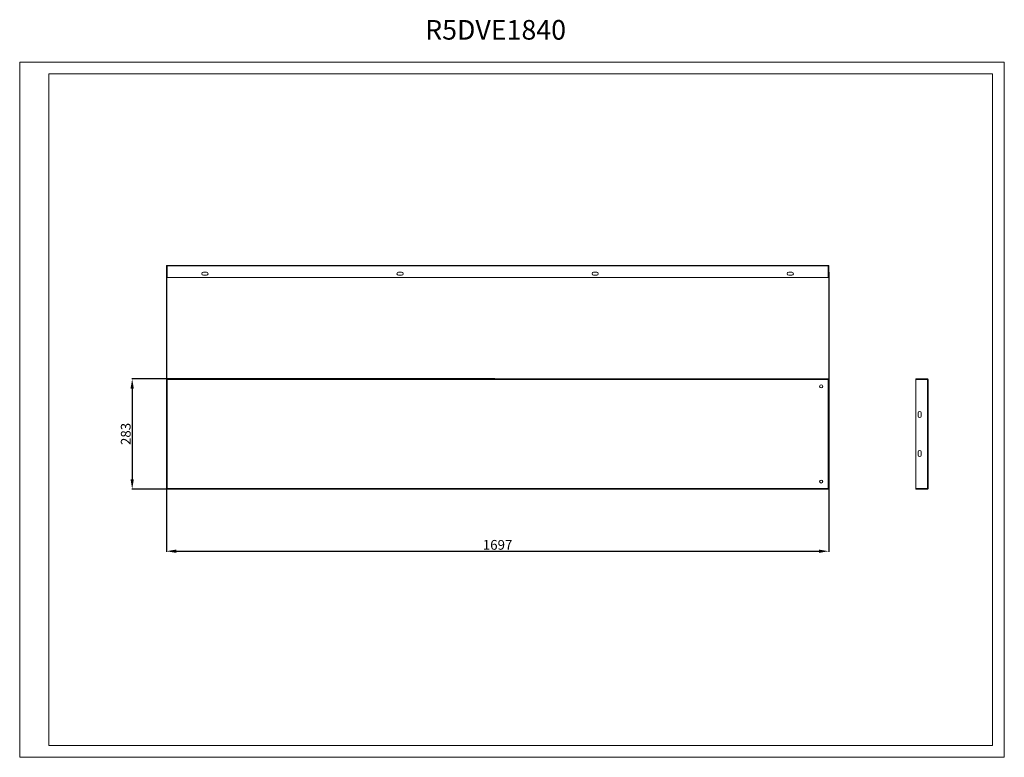
# Model space of a CAD drawing. Units: millimetres. Extents: x 2 to 2525, y 4 to 1894.
import ezdxf

# ---------------------------------------------------------------- set-up
doc = ezdxf.new("R2010")
doc.units = ezdxf.units.MM
doc.layers.add('2', color=7, linetype='Continuous')
doc.dimstyles.new('ISO-25', dxfattribs={"dimtxt": 2.5, "dimasz": 2.5, "dimexe": 1.25, "dimexo": 0.625, "dimtad": 1, "dimtxsty": 'Standard', "dimcen": 2.5, "dimadec": 0, "dimazin": 0, "dimtfac": 1, "dimtmove": 0, "dimatfit": 3, "dimfxl": 1, "dimarcsym": 0})

# ---------------------------------------------------------------- blocks, each defined once
blk = doc.blocks.new('*D7')
at = {"layer": '2', "color": 0, "linetype": 'ByBlock', "lineweight": -2}
for p, q in [((378.1, 1244.1), (378.1, 530.7)), ((2075.1, 1247.5), (2075.1, 530.7)), ((403.1, 531.9), (2050.1, 531.9))]:
    blk.add_line(p, q, dxfattribs=at)
at = {"layer": '2', "color": 0, "linetype": 'ByBlock'}
for points in [[(403.1, 536.1), (403.1, 527.7), (378.1, 531.9)], [(2050.1, 536.1), (2050.1, 527.7), (2075.1, 531.9)]]:
    blk.add_solid(points, dxfattribs=at)
at = {"layer": 'Defpoints', "color": 0, "linetype": 'ByBlock'}
for p in [(378.1, 1244.7), (2075.1, 1248.1), (2075.1, 531.9)]:
    blk.add_point(p, dxfattribs=at)
at = {"layer": '2', "color": 0, "linetype": 'ByBlock', "insert": (1226.6, 545), "char_height": 25, "attachment_point": 5}
blk.add_mtext('1697', dxfattribs=at)
blk = doc.blocks.new('*D8')
at = {"layer": '2', "color": 0, "linetype": 'ByBlock', "lineweight": -2}
for p, q in [((1219.3, 974), (289, 974)), ((290.3, 949), (290.3, 716)), ((1241.4, 691), (289, 691))]:
    blk.add_line(p, q, dxfattribs=at)
at = {"layer": '2', "color": 0, "linetype": 'ByBlock'}
for points in [[(286.1, 949), (294.4, 949), (290.3, 974)], [(286.1, 716), (294.4, 716), (290.3, 691)]]:
    blk.add_solid(points, dxfattribs=at)
at = {"layer": 'Defpoints', "color": 0, "linetype": 'ByBlock'}
for p in [(1219.9, 974), (290.3, 691), (1242, 691)]:
    blk.add_point(p, dxfattribs=at)
at = {"layer": '2', "color": 0, "linetype": 'ByBlock', "insert": (277.1, 832.5), "char_height": 25, "attachment_point": 5, "rotation": 90}
blk.add_mtext('283', dxfattribs=at)

msp = doc.modelspace()

# ---------------------------------------------------------------- linework, layer by layer
at = {"color": 7, "linetype": 'Continuous', "lineweight": 15}
for p, q in [((2.036, 3.662), (2.036, 1785.662)), ((2.036, 1785.662), (2525.036, 1785.662)), ((2525.036, 3.662), (2525.036, 1785.662)), ((77.036, 33.662), (77.036, 1755.662)), ((77.036, 1755.662), (2495.036, 1755.662)), ((2495.036, 33.662), (2495.036, 1755.662)), ((378.129, 1263.047), (378.129, 1233.147)), ((379.629, 1264.647), (379.629, 1263.137)), ((379.629, 1264.644), (379.729, 1264.647)), ((379.629, 1263.137), (2073.629, 1263.137)), ((379.629, 1233.147), (379.629, 1263.137)), ((2073.529, 1264.647), (379.729, 1264.647)), ((2073.529, 1264.647), (2073.629, 1264.644)), ((2073.629, 1263.137), (2073.629, 1264.647)), ((2073.629, 1263.137), (2073.629, 1233.147)), ((2075.129, 1233.147), (2075.129, 1263.047)), ((480.629, 1247.147), (472.629, 1247.147)), ((472.629, 1239.147), (480.629, 1239.147)), ((980.629, 1247.147), (972.629, 1247.147)), ((972.629, 1239.147), (980.629, 1239.147)), ((1480.629, 1247.147), (1472.629, 1247.147)), ((1472.629, 1239.147), (1480.629, 1239.147)), ((1980.629, 1247.147), (1972.629, 1247.147)), ((1972.629, 1239.147), (1980.629, 1239.147)), ((378.129, 1233.147), (379.629, 1233.147)), ((2073.629, 1233.147), (379.629, 1233.147)), ((2075.129, 1233.147), (2073.629, 1233.147)), ((378.129, 972.472), (378.129, 692.492)), ((378.129, 972.472), (379.629, 972.472)), ((379.629, 973.982), (379.629, 972.482)), ((2073.629, 973.982), (379.629, 973.982)), ((2073.629, 972.482), (379.629, 972.482)), ((379.629, 972.472), (379.629, 692.492)), ((379.729, 972.472), (379.729, 692.492)), ((2073.529, 972.472), (379.729, 972.472)), ((2073.529, 692.492), (2073.529, 972.472)), ((2073.629, 973.982), (2073.629, 972.482)), ((2073.629, 692.492), (2073.629, 972.472)), ((2075.129, 972.472), (2073.629, 972.472)), ((2075.129, 692.492), (2075.129, 972.472)), ((2298.022, 973.982), (2298.022, 972.482)), ((2328.012, 973.982), (2298.022, 973.982)), ((2328.012, 972.482), (2298.022, 972.482)), ((2298.022, 692.492), (2298.022, 972.472)), ((2298.022, 972.472), (2327.922, 972.472)), ((2327.922, 972.472), (2327.922, 692.492)), ((2329.519, 972.472), (2327.922, 972.472)), ((2329.522, 972.472), (2329.519, 972.472)), ((2329.522, 692.492), (2329.522, 972.472)), ((2304.022, 886.472), (2304.022, 878.472)), ((2312.022, 878.472), (2312.022, 886.472)), ((2304.022, 786.492), (2304.022, 778.492)), ((2312.022, 778.492), (2312.022, 786.492)), ((378.129, 692.492), (379.629, 692.492)), ((379.629, 690.982), (379.629, 692.482)), ((379.629, 692.482), (2073.629, 692.482)), ((379.629, 690.982), (2073.629, 690.982)), ((379.729, 692.492), (2073.529, 692.492)), ((2075.129, 692.492), (2073.629, 692.492)), ((2073.629, 690.982), (2073.629, 692.482)), ((2327.922, 692.492), (2298.022, 692.492)), ((2298.022, 690.982), (2298.022, 692.482)), ((2298.022, 692.482), (2328.012, 692.482)), ((2298.022, 690.982), (2328.012, 690.982)), ((2327.922, 692.492), (2329.519, 692.492)), ((2329.519, 692.492), (2329.522, 692.492)), ((77.036, 33.662), (2495.036, 33.662)), ((2.036, 3.662), (2525.036, 3.662))]:
    msp.add_line(p, q, dxfattribs=at)
for centre, radius, start, end in [((379.729, 1263.047), 1.6, 93.583322, 180), ((2073.529, 1263.047), 1.6, 0, 86.416678), ((472.629, 1243.147), 4, 90, 270), ((480.629, 1243.147), 4, 270, 90), ((972.629, 1243.147), 4, 90, 270), ((980.629, 1243.147), 4, 270, 90), ((1472.629, 1243.147), 4, 90, 270), ((1480.629, 1243.147), 4, 270, 90), ((1972.629, 1243.147), 4, 90, 270), ((1980.629, 1243.147), 4, 270, 90), ((2328.012, 972.472), 1.51, 0, 90), ((2055.629, 954.482), 4, 0, 180), ((2055.629, 954.482), 4, 180, 0), ((2308.022, 886.472), 4, 0, 180), ((2308.022, 878.472), 4, 180, 0), ((2308.022, 786.492), 4, 0, 180), ((2308.022, 778.492), 4, 180, 0), ((2055.629, 710.482), 4, 0, 180), ((2055.629, 710.482), 4, 180, 0), ((2328.012, 692.492), 1.51, 270, 0)]:
    msp.add_arc(centre, radius, start, end, dxfattribs=at)

# ---------------------------------------------------------------- texts
at = {"layer": '2', "color": 0, "linetype": 'ByBlock'}
msp.add_text('R5DVE1840', height=50.2906, dxfattribs=at).set_placement((1040.957, 1843.198))

# ---------------------------------------------------------------- dimensions: what is measured, and where the dimension line sits
at = {"layer": '2', "color": 4, "linetype": 'ByBlock'}
dim = msp.add_linear_dim(base=(2075.129, 531.906), p1=(378.129, 1244.729), p2=(2075.129, 1248.097), dimstyle='ISO-25', override={"dimtxt": 25, "dimasz": 25}, dxfattribs=at)
dim.commit()
dim.dimension.update_dxf_attribs({"geometry": '*D7', "text_midpoint": (1226.629, 531.906), "dimtype": 160})
dim = msp.add_linear_dim(base=(290.271, 690.982), p1=(1219.932, 973.982), p2=(1242.026, 690.982), angle=270, dimstyle='ISO-25', override={"dimtxt": 25, "dimasz": 25}, dxfattribs=at)
dim.commit()
dim.dimension.update_dxf_attribs({"geometry": '*D8', "text_midpoint": (290.271, 832.482), "dimtype": 160})

doc.saveas('drawing.dxf')
